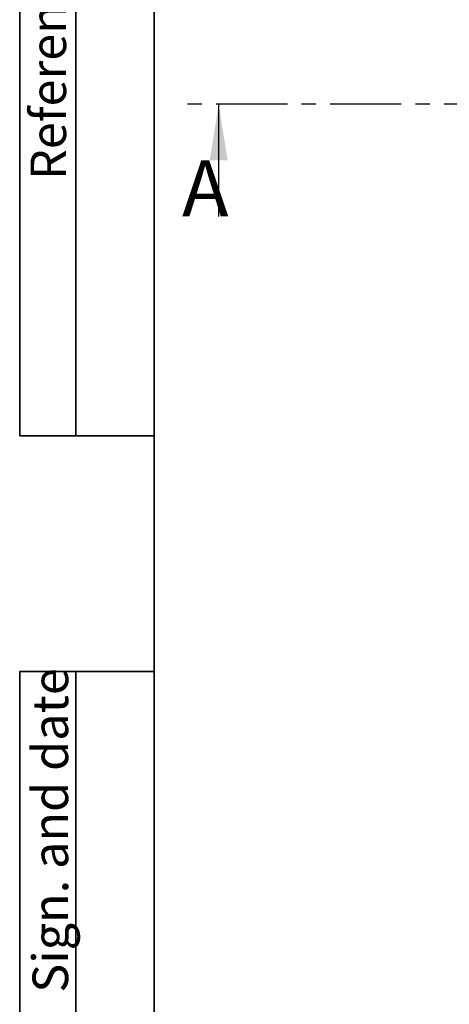
# Model space of a CAD drawing. Units: millimetres. Extents: x 8 to 415, y 1 to 291.
# Drawn here: x 8 to 46, y 120 to 208 of the extents above; entities that cross this region are included whole.
import ezdxf

# ---------------------------------------------------------------- set-up
doc = ezdxf.new("R2010")
doc.units = ezdxf.units.MM
doc.linetypes.add('CENTER', pattern=[10.16, 6.35, -1.27, 1.27, -1.27])
doc.layers.add('FORMAT', color=7, linetype='Continuous')
doc.styles.add('SLDTEXTSTYLE1', font='TXT', dxfattribs={"width": 0.7, "bigfont": 'bigfont'})
doc.styles.get("Standard").update_dxf_attribs({"font": 'times.ttf'})

msp = doc.modelspace()

# ---------------------------------------------------------------- linework, layer by layer
at = {"color": 7, "linetype": 'CENTER', "lineweight": 25}
msp.add_line((275.704129, 200.549463), (22.744129, 200.549463), dxfattribs=at)
at = {"color": 7, "linetype": 'Continuous', "lineweight": 25}
msp.add_line((25.744129, 190.549463), (25.744129, 200.549463), dxfattribs=at)
msp.add_solid([(25.744129, 200.549463), (24.944129, 195.549463), (26.544129, 195.549463)], dxfattribs=at)
at = {"layer": 'FORMAT', "color": 7, "lineweight": 35}
for p, q in [((8, 291), (8, 171)), ((13, 171), (13, 291)), ((20, 291), (20, 5)), ((8, 171), (20, 171)), ((8, 5), (8, 150)), ((8, 150), (20, 150)), ((13, 5), (13, 150))]:
    msp.add_line(p, q, dxfattribs=at)

# ---------------------------------------------------------------- texts
at = {"color": 7, "linetype": 'Continuous', "insert": (22.474681, 195.566239), "char_height": 5, "attachment_point": 1, "style": 'SLDTEXTSTYLE1'}
msp.add_mtext('А', dxfattribs=at)
at = {"layer": 'FORMAT', "char_height": 3.175, "attachment_point": 1, "rotation": 90}
for s, insert in [('Reference No.', (8.964939, 193.79741)), ('Sign. and date', (9.145475, 121.357214))]:
    msp.add_mtext(s, dxfattribs=dict(at, insert=insert))

doc.saveas('drawing.dxf')
